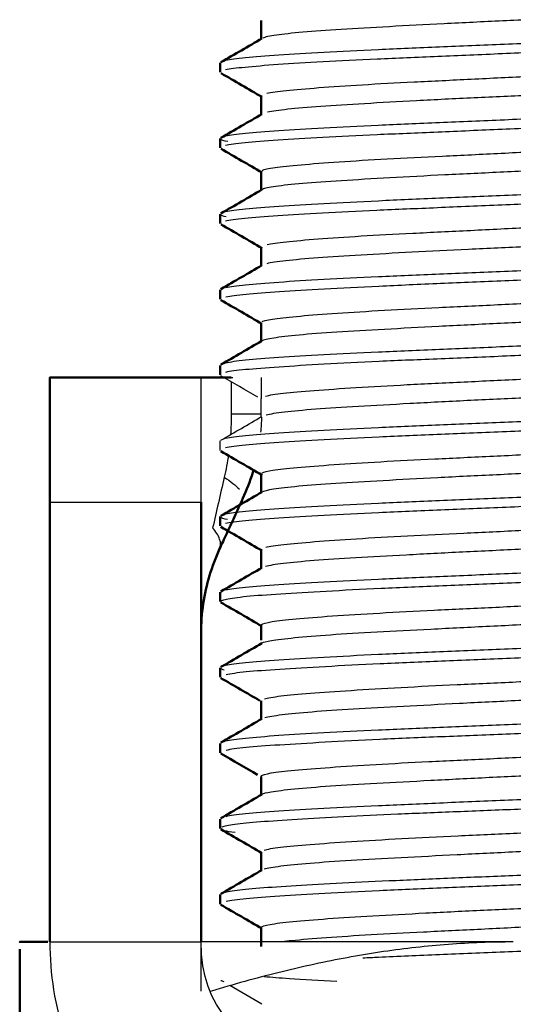
# Model space of a CAD drawing. Units: millimetres. Extents: x 795 to 1738, y 1450 to 1979.
# Drawn here: x 1640 to 1645, y 1465 to 1475 of the extents above; entities that cross this region are included whole.
import ezdxf

# ---------------------------------------------------------------- set-up
doc = ezdxf.new("R2010")
doc.units = ezdxf.units.MM
doc.layers.add('Make2D$Visible$Curves', color=18, linetype='Continuous', true_color=0x000000)
doc.layers.add('Make2D$Visible$Tangents', color=18, linetype='Continuous', true_color=0x000000)
doc.layers.add('Make2D$Visible$SceneSilhouetteCurves', color=18, linetype='Continuous', lineweight=50, true_color=0x000000)

msp = doc.modelspace()

# ---------------------------------------------------------------- linework, layer by layer
at = {"layer": 'Make2D$Visible$Curves', "color": 7, "lineweight": -3, "true_color": 0xffffff}
for points, degree in [([(1647.0376, 1475.1335), (1647.0024, 1475.1241), (1646.8841, 1475.1045), (1646.5739, 1475.0747), (1646.1478, 1475.0475), (1645.6387, 1475.0195), (1645.0637, 1474.9892), (1644.4677, 1474.9617), (1643.8798, 1474.9348), (1643.3337, 1474.905), (1642.8477, 1474.8764), (1642.4666, 1474.8502), (1642.2006, 1474.8212), (1642.1093, 1474.8017), (1642.0868, 1474.7923)], 3), ([(1646.3253, 1474.8101), (1646.1516, 1474.8017), (1645.774, 1474.7832), (1645.1433, 1474.7565), (1644.4834, 1474.7294), (1643.8371, 1474.7028), (1643.2225, 1474.676), (1642.6778, 1474.6492), (1642.2275, 1474.6225), (1641.8942, 1474.5957), (1641.7613, 1474.5778), (1641.7191, 1474.5689)], 3), ([(1646.3253, 1474.7166), (1646.1463, 1474.7069), (1645.7589, 1474.6892), (1645.1212, 1474.6636), (1644.4621, 1474.636), (1643.8207, 1474.6079), (1643.2117, 1474.5829), (1642.6707, 1474.557), (1642.2209, 1474.5285), (1641.8886, 1474.5015), (1641.7575, 1474.4847), (1641.7163, 1474.476)], 3), ([(1647.0724, 1474.3966), (1647.0593, 1474.3874), (1646.9844, 1474.3687), (1646.7313, 1474.3382), (1646.362, 1474.3102), (1645.8924, 1474.2835), (1645.35, 1474.2538), (1644.774, 1474.2254), (1644.1833, 1474.1991), (1643.6038, 1474.1703), (1643.0841, 1474.1406), (1642.6442, 1474.1133), (1642.3155, 1474.086), (1642.18, 1474.0658), (1642.1352, 1474.0561)], 3), ([(1646.3253, 1474.0601), (1646.1515, 1474.0517), (1645.774, 1474.0332), (1645.1433, 1474.0065), (1644.4834, 1473.9794), (1643.8371, 1473.9528), (1643.2225, 1473.926), (1642.6778, 1473.8992), (1642.2275, 1473.8725), (1641.8942, 1473.8457), (1641.7613, 1473.8278), (1641.7191, 1473.8189)], 3), ([(1646.3253, 1473.9667), (1646.1457, 1473.9569), (1645.7572, 1473.9391), (1645.1187, 1473.9134), (1644.4595, 1473.886), (1643.8184, 1473.8578), (1643.2097, 1473.8327), (1642.669, 1473.8069), (1642.2197, 1473.7785), (1641.8879, 1473.7513), (1641.757, 1473.7346), (1641.716, 1473.7259)], 3), ([(1641.6653, 1473.7921), (1641.6709, 1473.7842), (1641.6955, 1473.7764), (1641.7387, 1473.7685)], 3), ([(1642.0823, 1473.4802), (1642.1014, 1473.4897), (1642.1863, 1473.5079), (1642.4463, 1473.5352), (1642.8282, 1473.5655), (1643.311, 1473.5937), (1643.8648, 1473.6206), (1644.4543, 1473.6504), (1645.0458, 1473.679), (1645.6124, 1473.7054), (1646.1239, 1473.7341), (1646.55, 1473.7639), (1646.8653, 1473.791), (1646.9896, 1473.8093), (1647.0285, 1473.8189)], 3), ([(1647.0341, 1473.6325), (1646.9974, 1473.6233), (1646.8775, 1473.604), (1646.5684, 1473.5744), (1646.1476, 1473.5474), (1645.6389, 1473.5196), (1645.0722, 1473.4897), (1644.4783, 1473.462), (1643.8892, 1473.4353), (1643.3373, 1473.4053), (1642.8522, 1473.3765), (1642.464, 1473.35), (1642.1955, 1473.3207), (1642.1062, 1473.3009), (1642.085, 1473.2915)], 3), ([(1646.3253, 1473.3101), (1646.1515, 1473.3017), (1645.774, 1473.2832), (1645.1433, 1473.2565), (1644.4834, 1473.2294), (1643.8371, 1473.2028), (1643.2225, 1473.176), (1642.6778, 1473.1492), (1642.2275, 1473.1225), (1641.8942, 1473.0957), (1641.7613, 1473.0778), (1641.7191, 1473.0689)], 3), ([(1646.3253, 1473.2167), (1646.1456, 1473.2069), (1645.7566, 1473.189), (1645.1175, 1473.1633), (1644.4576, 1473.136), (1643.8157, 1473.1077), (1643.2062, 1473.0824), (1642.6654, 1473.0568), (1642.2171, 1473.0284), (1641.8864, 1473.0011), (1641.7561, 1472.9844), (1641.7153, 1472.9757)], 3), ([(1641.6653, 1473.0421), (1641.6703, 1473.0351), (1641.69, 1473.0282), (1641.7243, 1473.0213)], 3), ([(1647.0682, 1472.894), (1647.0513, 1472.8849), (1646.9716, 1472.867), (1646.717, 1472.837), (1646.3434, 1472.8088), (1645.8666, 1472.782), (1645.3098, 1472.7519), (1644.7135, 1472.7225), (1644.1242, 1472.6963), (1643.5603, 1472.6681), (1643.0485, 1472.6385), (1642.6185, 1472.6113), (1642.2954, 1472.5839), (1642.1672, 1472.5637), (1642.1261, 1472.5541)], 3), ([(1641.7191, 1472.3189), (1641.7613, 1472.3278), (1641.8942, 1472.3457), (1642.2275, 1472.3725), (1642.6778, 1472.3992), (1643.2225, 1472.426), (1643.8371, 1472.4528), (1644.4834, 1472.4794), (1645.1433, 1472.5065), (1645.774, 1472.5332), (1646.1515, 1472.5517), (1646.3253, 1472.56)], 3), ([(1641.7215, 1472.2257), (1641.7646, 1472.2346), (1641.8997, 1472.2526), (1642.2357, 1472.2793), (1642.6824, 1472.3058), (1643.2274, 1472.3325), (1643.8505, 1472.3597), (1644.4857, 1472.3858), (1645.1458, 1472.4129), (1645.7734, 1472.4396), (1646.1513, 1472.4577), (1646.3253, 1472.4665)], 3), ([(1642.0808, 1471.9791), (1642.0993, 1471.9891), (1642.1847, 1472.0087), (1642.4405, 1472.0349), (1642.812, 1472.0631), (1643.2836, 1472.0927), (1643.8281, 1472.1198), (1644.4184, 1472.1473), (1645.0166, 1472.1775), (1645.585, 1472.2054), (1646.0977, 1472.2318), (1646.5268, 1472.2613), (1646.8478, 1472.2902), (1646.9789, 1472.308), (1647.021, 1472.3172)], 3), ([(1647.0202, 1472.1291), (1646.9774, 1472.1194), (1646.8446, 1472.0992), (1646.5206, 1472.0717), (1646.0897, 1472.0447), (1645.5773, 1472.015), (1644.9995, 1471.9864), (1644.4103, 1471.9602), (1643.8292, 1471.9311), (1643.2842, 1471.9019), (1642.8064, 1471.875), (1642.4274, 1471.8464), (1642.1726, 1471.8161), (1642.0939, 1471.7979), (1642.0782, 1471.7887)], 3), ([(1646.3253, 1471.8102), (1646.1516, 1471.8011), (1645.774, 1471.7835), (1645.1433, 1471.7564), (1644.4834, 1471.7294), (1643.8371, 1471.7028), (1643.2225, 1471.676), (1642.6778, 1471.6492), (1642.2275, 1471.6225), (1641.8942, 1471.5957), (1641.7613, 1471.5778), (1641.7191, 1471.5689)], 3), ([(1646.3253, 1471.7165), (1646.1573, 1471.708), (1645.7902, 1471.6916), (1645.1653, 1471.6654), (1644.5042, 1471.6366), (1643.8516, 1471.6098), (1643.2306, 1471.5845), (1642.6817, 1471.5568), (1642.2291, 1471.5284), (1641.8941, 1471.5032), (1641.7605, 1471.4856), (1641.7183, 1471.4764)], 3), ([(1642.1148, 1471.2411), (1642.1518, 1471.2507), (1642.2713, 1471.2692), (1642.5783, 1471.2959), (1642.9989, 1471.3258), (1643.5099, 1471.3546), (1644.0798, 1471.3812), (1644.6781, 1471.4105), (1645.2731, 1471.4402), (1645.8226, 1471.4669), (1646.304, 1471.4949), (1646.6892, 1471.525), (1646.9561, 1471.5527), (1647.0448, 1471.5708), (1647.065, 1471.5803)], 3), ([(1642.0375, 1471.2316), (1641.9156, 1471.3022), (1641.7938, 1471.3727), (1641.6719, 1471.4433)], 3), ([(1642.0741, 1471.2173), (1642.0741, 1471.3216), (1642.0741, 1471.4259)], 2), ([(1647.0654, 1471.393), (1647.0455, 1471.3836), (1646.9582, 1471.3638), (1646.7003, 1471.3354), (1646.3266, 1471.3091), (1645.8462, 1471.2803), (1645.2982, 1471.2505), (1644.7068, 1471.2232), (1644.1121, 1471.196), (1643.5397, 1471.1657), (1643.0223, 1471.1375), (1642.5937, 1471.1106), (1642.2814, 1471.0808), (1642.1588, 1471.0617), (1642.1199, 1471.0525)], 3), ([(1642.0709, 1471.0292), (1642.0709, 1471.0919), (1642.0709, 1471.1546), (1642.0709, 1471.2173)], 3), ([(1641.671, 1470.8028), (1641.8067, 1470.8814), (1641.9424, 1470.96), (1642.0781, 1471.0386)], 3), ([(1646.3253, 1471.0602), (1646.1516, 1471.0511), (1645.774, 1471.0335), (1645.1433, 1471.0064), (1644.4834, 1470.9794), (1643.8371, 1470.9528), (1643.2225, 1470.926), (1642.6778, 1470.8992), (1642.2275, 1470.8725), (1641.8942, 1470.8457), (1641.7613, 1470.8278), (1641.7191, 1470.8189)], 3), ([(1642.0738, 1471.0332), (1642.073, 1470.9823), (1642.0703, 1470.9318), (1642.0657, 1470.8819)], 3), ([(1646.3253, 1470.9665), (1646.1574, 1470.9579), (1645.7905, 1470.9415), (1645.1655, 1470.9155), (1644.5042, 1470.8867), (1643.8511, 1470.8597), (1643.2296, 1470.8344), (1642.6805, 1470.8069), (1642.2281, 1470.7783), (1641.8933, 1470.7531), (1641.7599, 1470.7355), (1641.7178, 1470.7263)], 3), ([(1641.6641, 1470.7024), (1641.6641, 1470.749), (1641.6641, 1470.7956)], 2), ([(1641.672, 1470.6933), (1641.6734, 1470.6925), (1641.6751, 1470.6916), (1641.677, 1470.6908)], 3), ([(1646.3253, 1470.3102), (1646.1516, 1470.3012), (1645.774, 1470.2834), (1645.1433, 1470.2564), (1644.4834, 1470.2294), (1643.8371, 1470.2028), (1643.2225, 1470.176), (1642.6778, 1470.1492), (1642.2275, 1470.1225), (1641.8942, 1470.0957), (1641.7613, 1470.0778), (1641.7191, 1470.0689)], 3), ([(1646.3253, 1470.2165), (1646.1567, 1470.2078), (1645.7885, 1470.1914), (1645.1626, 1470.1654), (1644.5013, 1470.1367), (1643.8487, 1470.1095), (1643.2279, 1470.0843), (1642.6792, 1470.0569), (1642.2272, 1470.0283), (1641.8928, 1470.0029), (1641.7596, 1469.9854), (1641.7177, 1469.9763)], 3), ([(1641.6653, 1470.0421), (1641.6708, 1470.0343), (1641.6948, 1470.0266), (1641.7368, 1470.0189)], 3), ([(1642.1163, 1469.7415), (1642.154, 1469.7511), (1642.2755, 1469.7695), (1642.5847, 1469.7964), (1643.0023, 1469.8262), (1643.5156, 1469.8548), (1644.0765, 1469.881), (1644.6655, 1469.91), (1645.2546, 1469.9392), (1645.8111, 1469.9661), (1646.2997, 1469.9947), (1646.6886, 1470.025), (1646.9552, 1470.0524), (1647.0447, 1470.0708), (1647.065, 1470.0804)], 3), ([(1647.062, 1469.8915), (1647.0394, 1469.882), (1646.9451, 1469.8619), (1646.6676, 1469.8325), (1646.2822, 1469.8062), (1645.8046, 1469.778), (1645.2554, 1469.7484), (1644.6665, 1469.7213), (1644.0682, 1469.6938), (1643.5, 1469.6637), (1642.9959, 1469.6358), (1642.5785, 1469.6094), (1642.2715, 1469.5798), (1642.1519, 1469.5605), (1642.1148, 1469.5513)], 3), ([(1641.7191, 1469.3189), (1641.7613, 1469.3278), (1641.8942, 1469.3457), (1642.2275, 1469.3725), (1642.6778, 1469.3992), (1643.2225, 1469.426), (1643.8371, 1469.4528), (1644.4834, 1469.4794), (1645.1433, 1469.5064), (1645.774, 1469.5334), (1646.1516, 1469.5513), (1646.3253, 1469.5602)], 3), ([(1646.3253, 1468.81), (1646.1516, 1468.8005), (1645.774, 1468.7838), (1645.1433, 1468.7563), (1644.4834, 1468.7295), (1643.8371, 1468.7028), (1643.2225, 1468.676), (1642.6778, 1468.6492), (1642.2275, 1468.6225), (1641.8942, 1468.5957), (1641.7613, 1468.5778), (1641.7191, 1468.5689)], 3), ([(1646.3253, 1468.7167), (1646.1552, 1468.7085), (1645.7848, 1468.6921), (1645.1613, 1468.6643), (1644.5041, 1468.6361), (1643.8573, 1468.6113), (1643.2407, 1468.5848), (1642.6925, 1468.5562), (1642.2378, 1468.5298), (1641.9009, 1468.5045), (1641.7661, 1468.4861), (1641.7228, 1468.4768)], 3), ([(1642.1028, 1468.2373), (1642.1347, 1468.247), (1642.245, 1468.2667), (1642.5404, 1468.2937), (1642.9498, 1468.3215), (1643.4491, 1468.3515), (1644.0101, 1468.3792), (1644.6027, 1468.4059), (1645.1953, 1468.4358), (1645.7559, 1468.4646), (1646.2496, 1468.4912), (1646.6484, 1468.5204), (1646.9306, 1468.5501), (1647.0296, 1468.568), (1647.0558, 1468.5771)], 3), ([(1641.6653, 1468.5421), (1641.6692, 1468.5367), (1641.682, 1468.5313), (1641.7036, 1468.5259)], 3), ([(1647.0593, 1468.3901), (1647.0352, 1468.3803), (1646.9398, 1468.3605), (1646.6644, 1468.3332), (1646.2739, 1468.3059), (1645.7849, 1468.2757), (1645.2244, 1468.2474), (1644.628, 1468.2206), (1644.0335, 1468.1908), (1643.4732, 1468.1622), (1642.9723, 1468.1358), (1642.5584, 1468.107), (1642.2566, 1468.0773), (1642.1418, 1468.0592), (1642.1076, 1468.0501)], 3), ([(1646.3253, 1468.06), (1646.1516, 1468.0505), (1645.774, 1468.0337), (1645.1433, 1468.0063), (1644.4834, 1467.9795), (1643.8371, 1467.9528), (1643.2225, 1467.926), (1642.6778, 1467.8992), (1642.2275, 1467.8725), (1641.8942, 1467.8457), (1641.7613, 1467.8278), (1641.7191, 1467.8189)], 3), ([(1646.3253, 1467.9667), (1646.1553, 1467.9585), (1645.7851, 1467.9421), (1645.1607, 1467.9144), (1644.5023, 1467.886), (1643.8545, 1467.8611), (1643.2377, 1467.8347), (1642.6897, 1467.8061), (1642.2352, 1467.7795), (1641.8991, 1467.7543), (1641.7651, 1467.736), (1641.722, 1467.7267)], 3), ([(1646.3253, 1467.31), (1646.1516, 1467.3005), (1645.774, 1467.2837), (1645.1433, 1467.2563), (1644.4834, 1467.2295), (1643.8371, 1467.2028), (1643.2225, 1467.176), (1642.6778, 1467.1492), (1642.2275, 1467.1225), (1641.8942, 1467.0957), (1641.7613, 1467.0778), (1641.7191, 1467.0689)], 3), ([(1646.3253, 1467.2166), (1646.1635, 1467.2088), (1645.8139, 1467.1933), (1645.2337, 1467.1678), (1644.6232, 1467.141), (1644.0091, 1467.1169), (1643.4187, 1467.0929), (1642.8788, 1467.0666), (1642.4137, 1467.0401), (1642.0448, 1467.0165), (1641.789, 1466.9917), (1641.7019, 1466.9737), (1641.6802, 1466.965)], 3), ([(1642.1005, 1466.7367), (1642.1316, 1466.7466), (1642.2412, 1466.7664), (1642.5401, 1466.7936), (1642.9499, 1466.8217), (1643.4566, 1466.852), (1644.0203, 1466.8794), (1644.6126, 1466.9064), (1645.1994, 1466.9362), (1645.7613, 1466.9648), (1646.2464, 1466.991), (1646.6405, 1467.02), (1646.9236, 1467.0492), (1647.0265, 1467.0672), (1647.0541, 1467.0764)], 3), ([(1641.7054, 1466.9321), (1641.7302, 1466.9261), (1641.7661, 1466.9203), (1641.8125, 1466.9145)], 3), ([(1647.0529, 1466.8878), (1647.0252, 1466.8782), (1646.9236, 1466.8584), (1646.6414, 1466.8313), (1646.2409, 1466.8038), (1645.7459, 1466.7737), (1645.191, 1466.7458), (1644.6028, 1466.7194), (1644.0105, 1466.6898), (1643.4496, 1466.6609), (1642.9479, 1466.6343), (1642.5371, 1466.6054), (1642.2466, 1466.5759), (1642.1344, 1466.5577), (1642.1023, 1466.5484)], 3), ([(1646.3253, 1466.5601), (1646.1615, 1466.5511), (1645.8079, 1466.5353), (1645.2223, 1466.5097), (1644.608, 1466.4845), (1643.9921, 1466.4593), (1643.4021, 1466.434), (1642.8643, 1466.4088), (1642.4026, 1466.3836), (1642.0377, 1466.3583), (1641.7856, 1466.3331), (1641.7004, 1466.3162), (1641.6793, 1466.3079)], 3), ([(1646.3252, 1466.4669), (1646.1526, 1466.4584), (1645.7775, 1466.4417), (1645.1506, 1466.4125), (1644.4929, 1466.3868), (1643.8479, 1466.3615), (1643.2335, 1466.3333), (1642.688, 1466.3058), (1642.237, 1466.281), (1641.9013, 1466.2543), (1641.7657, 1466.235), (1641.7223, 1466.2259)], 3), ([(1639.9741, 1465.8259), (1640.7241, 1465.8259), (1641.4741, 1465.8259)], 2), ([(1639.9741, 1465.8259), (1639.9741, 1465.5136), (1640.0633, 1464.8658), (1640.5994, 1463.9813), (1641.3451, 1463.4526), (1642.0606, 1463.199), (1642.7306, 1463.0813), (1643.3708, 1463.0349), (1643.9922, 1463.0243), (1644.5741, 1463.0267), (1645.156, 1463.0243), (1645.7773, 1463.0349), (1646.4175, 1463.0813), (1647.0875, 1463.199), (1647.803, 1463.4526), (1648.5487, 1463.9813), (1649.0848, 1464.8658), (1649.1741, 1465.5136), (1649.1741, 1465.8259)], 3), ([(1641.4741, 1465.3386), (1641.4741, 1465.5822), (1641.4741, 1465.8259)], 2), ([(1647.6741, 1465.8259), (1647.6741, 1464.4772), (1644.5741, 1464.5745), (1641.4741, 1464.4772), (1641.4741, 1465.8259)], 3), ([(1641.6704, 1465.4448), (1641.6762, 1465.4413), (1641.6861, 1465.4379), (1641.6999, 1465.4344)], 3), ([(1642.0782, 1465.209), (1641.9724, 1465.2703), (1641.8667, 1465.3315), (1641.7609, 1465.3928)], 3)]:
    msp.add_open_spline(points, degree=degree, dxfattribs=at)
at = {"layer": 'Make2D$Visible$Curves', "color": 7, "true_color": 0xffffff}
for points, degree in [([(1642.0722, 1474.7787), (1642.0722, 1474.8418), (1642.0722, 1474.9049), (1642.0722, 1474.968)], 3), ([(1641.6718, 1474.5525), (1641.8075, 1474.6311), (1641.9432, 1474.7098), (1642.0788, 1474.7884)], 3), ([(1641.6641, 1474.4531), (1641.6641, 1474.4994), (1641.6641, 1474.5456)], 2), ([(1642.0799, 1474.2078), (1641.9441, 1474.2865), (1641.8082, 1474.3652), (1641.6724, 1474.4439)], 3), ([(1642.0723, 1474.0286), (1642.0723, 1474.0918), (1642.0723, 1474.1549), (1642.0723, 1474.2181)], 3), ([(1641.6718, 1473.8025), (1641.8076, 1473.8811), (1641.9433, 1473.9598), (1642.0789, 1474.0385)], 3), ([(1641.6641, 1473.7031), (1641.6641, 1473.7494), (1641.6641, 1473.7956)], 2), ([(1642.0798, 1473.4579), (1641.9441, 1473.5366), (1641.8082, 1473.6153), (1641.6724, 1473.694)], 3), ([(1642.0724, 1473.2787), (1642.0724, 1473.3418), (1642.0724, 1473.405), (1642.0724, 1473.4681)], 3), ([(1641.6719, 1473.0525), (1641.8076, 1473.1312), (1641.9433, 1473.2098), (1642.079, 1473.2885)], 3), ([(1641.6641, 1472.9532), (1641.6641, 1472.9994), (1641.6641, 1473.0456)], 2), ([(1642.0798, 1472.708), (1641.944, 1472.7867), (1641.8082, 1472.8654), (1641.6724, 1472.9441)], 3), ([(1642.0725, 1472.5286), (1642.0725, 1472.5918), (1642.0725, 1472.655), (1642.0725, 1472.7182)], 3), ([(1641.672, 1472.3025), (1641.8077, 1472.3812), (1641.9434, 1472.4598), (1642.0791, 1472.5385)], 3), ([(1641.6641, 1472.2019), (1641.6641, 1472.2488), (1641.6641, 1472.2956)], 2), ([(1642.0789, 1471.9575), (1641.9433, 1472.0361), (1641.8076, 1472.1147), (1641.6718, 1472.1933)], 3), ([(1642.0708, 1471.7792), (1642.0708, 1471.8419), (1642.0708, 1471.9047), (1642.0708, 1471.9674)], 3), ([(1641.671, 1471.5529), (1641.8067, 1471.6315), (1641.9424, 1471.71), (1642.0781, 1471.7887)], 3), ([(1641.6641, 1471.4523), (1641.6641, 1471.499), (1641.6641, 1471.5456)], 2), ([(1639.9741, 1471.4259), (1640.7241, 1471.4259), (1641.4741, 1471.4259)], 2), ([(1642.0792, 1470.4574), (1641.9435, 1470.5361), (1641.8078, 1470.6147), (1641.672, 1470.6933)], 3), ([(1642.071, 1470.2791), (1642.071, 1470.3419), (1642.071, 1470.4047), (1642.071, 1470.4674)], 3), ([(1641.6581, 1469.7247), (1641.6805, 1469.7732), (1641.7276, 1469.8752), (1641.8035, 1470.0396), (1641.8602, 1470.1626), (1641.89, 1470.227)], 3), ([(1641.6711, 1470.0528), (1641.8068, 1470.1313), (1641.9425, 1470.2099), (1642.0781, 1470.2886)], 3), ([(1639.9741, 1470.188), (1639.9741, 1468.0069), (1639.9741, 1465.8259)], 2), ([(1641.4741, 1465.8259), (1641.4741, 1468.0069), (1641.4741, 1470.188)], 2), ([(1641.6641, 1469.9524), (1641.6641, 1469.999), (1641.6641, 1470.0456)], 2), ([(1642.0792, 1469.7075), (1641.9435, 1469.7861), (1641.8078, 1469.8647), (1641.672, 1469.9433)], 3), ([(1641.4741, 1468.8866), (1641.4741, 1468.9864), (1641.4891, 1469.1834), (1641.5518, 1469.4628), (1641.6189, 1469.6397), (1641.6581, 1469.7247)], 3), ([(1642.0711, 1469.5291), (1642.0711, 1469.5919), (1642.0711, 1469.6546), (1642.0711, 1469.7174)], 3), ([(1641.6711, 1469.3027), (1641.8068, 1469.3813), (1641.9425, 1469.4599), (1642.0782, 1469.5385)], 3), ([(1641.6641, 1469.202), (1641.6641, 1469.2488), (1641.6641, 1469.2956)], 2), ([(1642.0779, 1468.9584), (1641.9422, 1469.037), (1641.8064, 1469.1156), (1641.6707, 1469.1941)], 3), ([(1642.0701, 1468.82), (1642.0701, 1468.8693), (1642.0701, 1468.9185), (1642.0701, 1468.9677)], 3), ([(1641.671, 1468.5538), (1641.8068, 1468.6323), (1641.9424, 1468.7109), (1642.0781, 1468.7895)], 3), ([(1641.6641, 1468.452), (1641.6641, 1468.4988), (1641.6641, 1468.5456)], 2), ([(1642.059, 1468.2192), (1641.9296, 1468.2942), (1641.8002, 1468.3691), (1641.6707, 1468.444)], 3), ([(1642.0701, 1468.03), (1642.0701, 1468.0925), (1642.0701, 1468.1551), (1642.0701, 1468.2176)], 3), ([(1641.671, 1467.8037), (1641.8067, 1467.8822), (1641.9424, 1467.9608), (1642.078, 1468.0394)], 3), ([(1641.6641, 1467.702), (1641.6641, 1467.7488), (1641.6641, 1467.7956)], 2), ([(1642.036, 1467.4825), (1641.9143, 1467.553), (1641.7925, 1467.6235), (1641.6708, 1467.6939)], 3), ([(1642.0701, 1467.2799), (1642.0701, 1467.3425), (1642.0701, 1467.405), (1642.0701, 1467.4675)], 3), ([(1641.6709, 1467.0536), (1641.8066, 1467.1322), (1641.9423, 1467.2107), (1642.078, 1467.2893)], 3), ([(1641.6641, 1466.9521), (1641.6641, 1466.9989), (1641.6641, 1467.0456)], 2), ([(1642.0781, 1466.708), (1641.9424, 1466.7866), (1641.8067, 1466.8652), (1641.6709, 1466.9438)], 3), ([(1642.0701, 1466.5297), (1642.0701, 1466.5923), (1642.0701, 1466.6549), (1642.0701, 1466.7175)], 3), ([(1641.6708, 1466.3034), (1641.8065, 1466.382), (1641.9422, 1466.4605), (1642.0779, 1466.5391)], 3), ([(1641.6641, 1466.2025), (1641.6641, 1466.2491), (1641.6641, 1466.2957)], 2), ([(1642.0782, 1465.959), (1641.9424, 1466.0377), (1641.8065, 1466.1165), (1641.6706, 1466.1951)], 3), ([(1642.0711, 1465.7801), (1642.0711, 1465.8429), (1642.0711, 1465.9057), (1642.0711, 1465.9685)], 3), ([(1639.6741, 1465.7547), (1639.6741, 1465.7303), (1639.6741, 1465.6678), (1639.6741, 1465.5455), (1639.6741, 1465.4199), (1639.6741, 1465.2692), (1639.6741, 1465.0844), (1639.6741, 1464.9344), (1639.6741, 1464.8527)], 3)]:
    msp.add_open_spline(points, degree=degree, dxfattribs=at)
at = {"layer": 'Make2D$Visible$Curves', "color": 7, "lineweight": -3, "true_color": 0xffffff}
for points, knots in [([(1642.1282, 1474.2443), (1642.1704, 1474.2535), (1642.3008, 1474.2712), (1642.6256, 1474.3005), (1643.063, 1474.3302), (1643.5791, 1474.3569), (1644.1524, 1474.3849), (1644.7521, 1474.415), (1645.342, 1474.4428), (1645.8896, 1474.4698), (1646.3632, 1474.5002), (1646.7337, 1474.5287), (1646.9769, 1474.5547), (1647.0523, 1474.5736), (1647.0682, 1474.5827)], [-23.365594, -23.365594, -23.365594, -23.365594, -22.766476, -22.167359, -21.568241, -20.969123, -20.370005, -19.770887, -19.17177, -18.572652, -17.973534, -17.374416, -16.775298, -16.213381, -16.213381, -16.213381, -16.213381]), ([(1642.129, 1472.7444), (1642.1711, 1472.7535), (1642.2999, 1472.771), (1642.6183, 1472.8), (1643.0477, 1472.8293), (1643.5663, 1472.8562), (1644.146, 1472.8847), (1644.751, 1472.9151), (1645.3392, 1472.9424), (1645.8902, 1472.97), (1646.3622, 1473.0003), (1646.7299, 1473.0283), (1646.9751, 1473.0543), (1647.0521, 1473.0734), (1647.0682, 1473.0829)], [-55.118837, -55.118837, -55.118837, -55.118837, -54.51972, -53.920602, -53.321484, -52.722366, -52.123248, -51.524131, -50.925013, -50.325895, -49.726777, -49.127659, -48.528542, -47.950328, -47.950328, -47.950328, -47.950328]), ([(1642.0822, 1470.4799), (1642.0993, 1470.4886), (1642.1743, 1470.5066), (1642.4082, 1470.5321), (1642.7778, 1470.5609), (1643.2455, 1470.5906), (1643.7897, 1470.6179), (1644.374, 1470.6452), (1644.9733, 1470.6754), (1645.5538, 1470.7037), (1646.0777, 1470.7305), (1646.5117, 1470.7603), (1646.8359, 1470.789), (1646.9701, 1470.8066), (1647.0144, 1470.8158)], [-41.880208, -41.880208, -41.880208, -41.880208, -41.339128, -40.74001, -40.140892, -39.541775, -38.942657, -38.343539, -37.744421, -37.145303, -36.546186, -35.947068, -35.34795, -34.748832, -34.748832, -34.748832, -34.748832]), ([(1647.0206, 1470.6292), (1646.9785, 1470.6196), (1646.848, 1470.5996), (1646.5271, 1470.572), (1646.0978, 1470.5453), (1645.5812, 1470.5153), (1645.0057, 1470.4865), (1644.4067, 1470.46), (1643.8169, 1470.4307), (1643.2677, 1470.401), (1642.7972, 1470.3742), (1642.4244, 1470.3463), (1642.1724, 1470.3161), (1642.0938, 1470.2977), (1642.0781, 1470.2886)], [-26.361183, -26.361183, -26.361183, -26.361183, -25.762065, -25.162948, -24.56383, -23.964712, -23.365594, -22.766476, -22.167359, -21.568241, -20.969123, -20.370005, -19.770887, -19.173002, -19.173002, -19.173002, -19.173002]), ([(1641.6641, 1469.202), (1641.6642, 1469.2101), (1641.7069, 1469.2279), (1641.9043, 1469.2549), (1642.2487, 1469.2806), (1642.7011, 1469.3066), (1643.2497, 1469.3352), (1643.8703, 1469.3619), (1644.5108, 1469.3863), (1645.1702, 1469.4146), (1645.7867, 1469.4422), (1646.1558, 1469.4586), (1646.3253, 1469.4667)], [-6.526323, -6.526323, -6.526323, -6.526323, -5.91728, -5.259805, -4.602329, -3.944853, -3.287378, -2.629902, -1.972427, -1.314951, -0.657476, 0, 0, 0, 0]), ([(1642.0745, 1468.9747), (1642.0863, 1468.9841), (1642.1568, 1469.0041), (1642.3965, 1469.0323), (1642.7609, 1469.0591), (1643.2348, 1469.0892), (1643.7835, 1469.1186), (1644.362, 1469.1449), (1644.951, 1469.1731), (1645.5235, 1469.2027), (1646.0461, 1469.2298), (1646.4896, 1469.2573), (1646.8228, 1469.2875), (1647.0071, 1469.3123), (1647.0596, 1469.3272), (1647.0702, 1469.3333)], [-12.581474, -12.581474, -12.581474, -12.581474, -11.982356, -11.383238, -10.78412, -10.185003, -9.585885, -8.986767, -8.387649, -7.788531, -7.189414, -6.590296, -5.991178, -5.39206, -4.98699, -4.98699, -4.98699, -4.98699]), ([(1647.078, 1469.1543), (1647.0769, 1469.1448), (1647.0278, 1469.1249), (1646.815, 1469.0963), (1646.4835, 1469.0702), (1646.0466, 1469.0411), (1645.5244, 1469.0119), (1644.9444, 1468.985), (1644.3395, 1468.9564), (1643.7478, 1468.9261), (1643.2089, 1468.8987), (1642.7418, 1468.8712), (1642.3833, 1468.8409), (1642.1594, 1468.814), (1642.0919, 1468.7975), (1642.0781, 1468.7895)], [-56.317073, -56.317073, -56.317073, -56.317073, -55.717955, -55.118837, -54.51972, -53.920602, -53.321484, -52.722366, -52.123248, -51.524131, -50.925013, -50.325895, -49.726777, -49.127659, -48.602737, -48.602737, -48.602737, -48.602737]), ([(1642.0725, 1467.4729), (1642.0813, 1467.4826), (1642.1489, 1467.5029), (1642.3833, 1467.531), (1642.7402, 1467.5576), (1643.1997, 1467.5873), (1643.7263, 1467.6157), (1644.3021, 1467.6421), (1644.9041, 1467.6709), (1645.4822, 1467.7006), (1646.0132, 1467.7279), (1646.4599, 1467.7552), (1646.8029, 1467.7854), (1647.0016, 1467.811), (1647.0586, 1467.8266), (1647.0701, 1467.8332)], [-44.334717, -44.334717, -44.334717, -44.334717, -43.735599, -43.136481, -42.537364, -41.938246, -41.339128, -40.74001, -40.140892, -39.541775, -38.942657, -38.343539, -37.744421, -37.145303, -36.713302, -36.713302, -36.713302, -36.713302]), ([(1647.0781, 1467.6547), (1647.0776, 1467.6453), (1647.029, 1467.6253), (1646.8181, 1467.5965), (1646.4817, 1467.5699), (1646.0369, 1467.5407), (1645.5066, 1467.511), (1644.9308, 1467.4842), (1644.3332, 1467.4562), (1643.7468, 1467.4261), (1643.2065, 1467.3984), (1642.7424, 1467.3713), (1642.3824, 1467.341), (1642.1585, 1467.3137), (1642.0915, 1467.2972), (1642.0779, 1467.2893)], [-24.56383, -24.56383, -24.56383, -24.56383, -23.964712, -23.365594, -22.766476, -22.167359, -21.568241, -20.969123, -20.370005, -19.770887, -19.17177, -18.572652, -17.973534, -17.374416, -16.858907, -16.858907, -16.858907, -16.858907]), ([(1642.0712, 1465.9711), (1642.0764, 1465.9803), (1642.1351, 1465.9994), (1642.3661, 1466.0298), (1642.7183, 1466.0572), (1643.1669, 1466.0841), (1643.6979, 1466.1141), (1644.2783, 1466.1423), (1644.8812, 1466.1691), (1645.4718, 1466.1992), (1646.0072, 1466.2286), (1646.4511, 1466.2549), (1646.7921, 1466.2831), (1646.997, 1466.3105), (1647.0576, 1466.3269), (1647.0699, 1466.334)], [-14.977945, -14.977945, -14.977945, -14.977945, -14.378827, -13.779709, -13.180592, -12.581474, -11.982356, -11.383238, -10.78412, -10.185003, -9.585885, -8.986767, -8.387649, -7.788531, -7.318034, -7.318034, -7.318034, -7.318034]), ([(1647.0767, 1466.1511), (1647.0711, 1466.1414), (1647.0133, 1466.1219), (1646.7896, 1466.095), (1646.4371, 1466.0664), (1645.9763, 1466.0361), (1645.4425, 1466.0087), (1644.8538, 1465.9812), (1644.2518, 1465.9509), (1643.6747, 1465.9228), (1643.1495, 1465.8965), (1642.704, 1465.8672), (1642.4276, 1465.844), (1642.3089, 1465.8316), (1642.2798, 1465.8283)], [-53.920602, -53.920602, -53.920602, -53.920602, -53.321484, -52.722366, -52.123248, -51.524131, -50.925013, -50.325895, -49.726777, -49.127659, -48.528542, -47.929424, -47.330306, -47.107807, -47.107807, -47.107807, -47.107807]), ([(1644.5741, 1465.8259), (1644.4664, 1465.8259), (1644.2513, 1465.8218), (1643.9292, 1465.8034), (1643.6078, 1465.7733), (1643.2869, 1465.7317), (1642.9661, 1465.6792), (1642.6445, 1465.6161), (1642.3203, 1465.5425), (1641.9919, 1465.4586), (1641.7385, 1465.387), (1641.5943, 1465.3439), (1641.5638, 1465.3347)], [-4.533067, -4.533067, -4.533067, -4.533067, -4.18437, -3.835672, -3.486975, -3.138277, -2.78958, -2.440882, -2.092185, -1.743487, -1.39479, -1.301913, -1.301913, -1.301913, -1.301913]), ([(1643.0818, 1465.6688), (1643.1317, 1465.6712), (1643.3726, 1465.6825), (1643.8371, 1465.7028), (1644.4834, 1465.7295), (1645.1433, 1465.7563), (1645.774, 1465.7838), (1646.1515, 1465.8005), (1646.3252, 1465.8098)], [5.741583, 5.741583, 5.741583, 5.741583, 5.917278, 6.574754, 7.232229, 7.889704, 8.54718, 9.204655, 9.204655, 9.204655, 9.204655]), ([(1642.8229, 1465.4348), (1642.6498, 1465.444), (1642.3858, 1465.4589), (1642.173, 1465.4737), (1642.0973, 1465.4796)], [0, 0, 0, 0, 0.657475, 1.092965, 1.092965, 1.092965, 1.092965])]:
    msp.add_open_spline(points, degree=3, knots=knots, dxfattribs=at)
at = {"layer": 'Make2D$Visible$Curves', "color": 7, "true_color": 0xffffff}
msp.add_rational_spline([(1639.9741, 1471.4259), (1639.9741, 1471.4259), (1639.9741, 1471.0432), (1639.9741, 1470.6605), (1639.9741, 1470.188)], [1, 0.89925466447, 1, 0.89925466447, 1], degree=2, knots=[-1.810935, -1.810935, -1.810935, -0.905467, -0.905467, 0, 0, 0], dxfattribs=at)
for points, weights in [([(1641.4741, 1471.4259), (1641.4741, 1471.4259), (1641.7741, 1471.4259)], [1, 0.836660026534, 1]), ([(1639.9543, 1465.8259), (1639.6741, 1465.8259), (1639.6741, 1465.8259)], [0.897356944811, 0.933646349055, 1])]:
    msp.add_rational_spline(points, weights, degree=2, dxfattribs=at)
at = {"layer": 'Make2D$Visible$Curves', "color": 7, "lineweight": -3, "true_color": 0xffffff}
msp.add_rational_spline([(1641.4741, 1470.188), (1641.4741, 1470.6605), (1641.4741, 1471.0432), (1641.4741, 1471.4259), (1641.4741, 1471.4259)], [1, 0.899254664472, 1, 0.899254664472, 1], degree=2, knots=[-1.810935, -1.810935, -1.810935, -0.905467, -0.905467, 0, 0, 0], dxfattribs=at)
for points, weights in [([(1641.7741, 1471.4259), (1641.7815, 1471.4259), (1641.7888, 1471.4259)], [1, 0.995204684149, 0.990690928943]), ([(1644.5741, 1465.8259), (1642.827, 1465.8259), (1641.4741, 1465.8259)], [1, 0.871320934738, 0.855709026877])]:
    msp.add_rational_spline(points, weights, degree=2, dxfattribs=at)
at = {"layer": 'Make2D$Visible$Curves', "color": 7, "true_color": 0xffffff}
msp.add_open_spline([(1641.9945, 1470.5065), (1641.9922, 1470.4987), (1641.9629, 1470.4002), (1641.9271, 1470.3075), (1641.89, 1470.227)], degree=3, knots=[0.5560913, 0.5560913, 0.5560913, 0.5560913, 0.5809546, 0.8714319, 0.8714319, 0.8714319, 0.8714319], dxfattribs=at)
at = {"layer": 'Make2D$Visible$SceneSilhouetteCurves', "color": 7, "true_color": 0xffffff}
for points, degree in [([(1642.0722, 1474.7787), (1642.0722, 1474.8418), (1642.0722, 1474.9049), (1642.0722, 1474.968)], 3), ([(1641.6718, 1474.5525), (1641.8075, 1474.6311), (1641.9432, 1474.7098), (1642.0788, 1474.7884)], 3), ([(1641.6641, 1474.4531), (1641.6641, 1474.4994), (1641.6641, 1474.5456)], 2), ([(1642.0799, 1474.2078), (1641.9441, 1474.2865), (1641.8082, 1474.3652), (1641.6724, 1474.4439)], 3), ([(1642.0723, 1474.0286), (1642.0723, 1474.0918), (1642.0723, 1474.1549), (1642.0723, 1474.2181)], 3), ([(1641.6718, 1473.8025), (1641.8076, 1473.8811), (1641.9433, 1473.9598), (1642.0789, 1474.0385)], 3), ([(1641.6641, 1473.7031), (1641.6641, 1473.7494), (1641.6641, 1473.7956)], 2), ([(1642.0798, 1473.4579), (1641.9441, 1473.5366), (1641.8082, 1473.6153), (1641.6724, 1473.694)], 3), ([(1642.0724, 1473.2787), (1642.0724, 1473.3418), (1642.0724, 1473.405), (1642.0724, 1473.4681)], 3), ([(1641.6719, 1473.0525), (1641.8076, 1473.1312), (1641.9433, 1473.2098), (1642.079, 1473.2885)], 3), ([(1641.6641, 1472.9532), (1641.6641, 1472.9994), (1641.6641, 1473.0456)], 2), ([(1642.0798, 1472.708), (1641.944, 1472.7867), (1641.8082, 1472.8654), (1641.6724, 1472.9441)], 3), ([(1642.0725, 1472.5286), (1642.0725, 1472.5918), (1642.0725, 1472.655), (1642.0725, 1472.7182)], 3), ([(1641.672, 1472.3025), (1641.8077, 1472.3812), (1641.9434, 1472.4598), (1642.0791, 1472.5385)], 3), ([(1641.6641, 1472.2019), (1641.6641, 1472.2488), (1641.6641, 1472.2956)], 2), ([(1642.0789, 1471.9575), (1641.9433, 1472.0361), (1641.8076, 1472.1147), (1641.6718, 1472.1933)], 3), ([(1642.0708, 1471.7792), (1642.0708, 1471.8419), (1642.0708, 1471.9047), (1642.0708, 1471.9674)], 3), ([(1641.671, 1471.5529), (1641.8067, 1471.6315), (1641.9424, 1471.71), (1642.0781, 1471.7887)], 3), ([(1641.6641, 1471.4523), (1641.6641, 1471.499), (1641.6641, 1471.5456)], 2), ([(1639.9741, 1471.4259), (1640.7241, 1471.4259), (1641.4741, 1471.4259)], 2), ([(1642.0792, 1470.4574), (1641.9435, 1470.5361), (1641.8078, 1470.6147), (1641.672, 1470.6933)], 3), ([(1642.071, 1470.2791), (1642.071, 1470.3419), (1642.071, 1470.4047), (1642.071, 1470.4674)], 3), ([(1641.6581, 1469.7247), (1641.6805, 1469.7732), (1641.7276, 1469.8752), (1641.8035, 1470.0396), (1641.8602, 1470.1626), (1641.89, 1470.227)], 3), ([(1641.6711, 1470.0528), (1641.8068, 1470.1313), (1641.9425, 1470.2099), (1642.0781, 1470.2886)], 3), ([(1639.9741, 1470.188), (1639.9741, 1468.0069), (1639.9741, 1465.8259)], 2), ([(1641.4741, 1465.8259), (1641.4741, 1468.0069), (1641.4741, 1470.188)], 2), ([(1641.6641, 1469.9524), (1641.6641, 1469.999), (1641.6641, 1470.0456)], 2), ([(1642.0792, 1469.7075), (1641.9435, 1469.7861), (1641.8078, 1469.8647), (1641.672, 1469.9433)], 3), ([(1641.4741, 1468.8866), (1641.4741, 1468.9864), (1641.4891, 1469.1834), (1641.5518, 1469.4628), (1641.6189, 1469.6397), (1641.6581, 1469.7247)], 3), ([(1642.0711, 1469.5291), (1642.0711, 1469.5919), (1642.0711, 1469.6546), (1642.0711, 1469.7174)], 3), ([(1641.6711, 1469.3027), (1641.8068, 1469.3813), (1641.9425, 1469.4599), (1642.0782, 1469.5385)], 3), ([(1641.6641, 1469.202), (1641.6641, 1469.2488), (1641.6641, 1469.2956)], 2), ([(1642.0779, 1468.9584), (1641.9422, 1469.037), (1641.8064, 1469.1156), (1641.6707, 1469.1941)], 3), ([(1642.0701, 1468.82), (1642.0701, 1468.8693), (1642.0701, 1468.9185), (1642.0701, 1468.9677)], 3), ([(1641.671, 1468.5538), (1641.8068, 1468.6323), (1641.9424, 1468.7109), (1642.0781, 1468.7895)], 3), ([(1641.6641, 1468.452), (1641.6641, 1468.4988), (1641.6641, 1468.5456)], 2), ([(1642.059, 1468.2192), (1641.9296, 1468.2942), (1641.8002, 1468.3691), (1641.6707, 1468.444)], 3), ([(1642.0701, 1468.03), (1642.0701, 1468.0925), (1642.0701, 1468.1551), (1642.0701, 1468.2176)], 3), ([(1641.671, 1467.8037), (1641.8067, 1467.8822), (1641.9424, 1467.9608), (1642.078, 1468.0394)], 3), ([(1641.6641, 1467.702), (1641.6641, 1467.7488), (1641.6641, 1467.7956)], 2), ([(1642.036, 1467.4825), (1641.9143, 1467.553), (1641.7925, 1467.6235), (1641.6708, 1467.6939)], 3), ([(1642.0701, 1467.2799), (1642.0701, 1467.3425), (1642.0701, 1467.405), (1642.0701, 1467.4675)], 3), ([(1641.6709, 1467.0536), (1641.8066, 1467.1322), (1641.9423, 1467.2107), (1642.078, 1467.2893)], 3), ([(1641.6641, 1466.9521), (1641.6641, 1466.9989), (1641.6641, 1467.0456)], 2), ([(1642.0781, 1466.708), (1641.9424, 1466.7866), (1641.8067, 1466.8652), (1641.6709, 1466.9438)], 3), ([(1642.0701, 1466.5297), (1642.0701, 1466.5923), (1642.0701, 1466.6549), (1642.0701, 1466.7175)], 3), ([(1641.6708, 1466.3034), (1641.8065, 1466.382), (1641.9422, 1466.4605), (1642.0779, 1466.5391)], 3), ([(1641.6641, 1466.2025), (1641.6641, 1466.2491), (1641.6641, 1466.2957)], 2), ([(1642.0782, 1465.959), (1641.9424, 1466.0377), (1641.8065, 1466.1165), (1641.6706, 1466.1951)], 3), ([(1642.0711, 1465.7801), (1642.0711, 1465.8429), (1642.0711, 1465.9057), (1642.0711, 1465.9685)], 3), ([(1639.6741, 1465.7547), (1639.6741, 1465.7303), (1639.6741, 1465.6678), (1639.6741, 1465.5455), (1639.6741, 1465.4199), (1639.6741, 1465.2692), (1639.6741, 1465.0844), (1639.6741, 1464.9344), (1639.6741, 1464.8527)], 3)]:
    msp.add_open_spline(points, degree=degree, dxfattribs=at)
msp.add_rational_spline([(1639.9741, 1471.4259), (1639.9741, 1471.4259), (1639.9741, 1471.0432), (1639.9741, 1470.6605), (1639.9741, 1470.188)], [1, 0.89925466447, 1, 0.89925466447, 1], degree=2, knots=[-1.810935, -1.810935, -1.810935, -0.905467, -0.905467, 0, 0, 0], dxfattribs=at)
for points, weights in [([(1641.4741, 1471.4259), (1641.4741, 1471.4259), (1641.7741, 1471.4259)], [1, 0.836660026534, 1]), ([(1639.9543, 1465.8259), (1639.6741, 1465.8259), (1639.6741, 1465.8259)], [0.897356944811, 0.933646349055, 1])]:
    msp.add_rational_spline(points, weights, degree=2, dxfattribs=at)
msp.add_open_spline([(1641.9945, 1470.5065), (1641.9922, 1470.4987), (1641.9629, 1470.4002), (1641.9271, 1470.3075), (1641.89, 1470.227)], degree=3, knots=[0.5560913, 0.5560913, 0.5560913, 0.5560913, 0.5809546, 0.8714319, 0.8714319, 0.8714319, 0.8714319], dxfattribs=at)
at = {"layer": 'Make2D$Visible$Tangents', "color": 7, "lineweight": -3, "true_color": 0xffffff}
for points, degree in [([(1641.7741, 1471.3842), (1641.7741, 1471.2246), (1641.7741, 1471.0651)], 2), ([(1641.7741, 1471.0651), (1641.7741, 1470.996), (1641.7717, 1470.9269), (1641.7669, 1470.8584)], 3), ([(1641.7462, 1470.6596), (1641.7354, 1470.5831), (1641.7216, 1470.5083), (1641.705, 1470.4365)], 3), ([(1641.705, 1470.4365), (1641.6654, 1470.2649), (1641.6263, 1470.0953), (1641.5891, 1469.9342)], 3), ([(1641.705, 1470.4365), (1641.7358, 1470.4166), (1641.794, 1470.3751), (1641.8377, 1470.3346), (1641.8544, 1470.3159)], 3), ([(1639.9741, 1470.188), (1640.7241, 1470.188), (1641.4741, 1470.188)], 2), ([(1641.6581, 1469.7247), (1641.6707, 1469.7519), (1641.6714, 1469.8194), (1641.6217, 1469.8973), (1641.5891, 1469.9342)], 3)]:
    msp.add_open_spline(points, degree=degree, dxfattribs=at)
msp.add_rational_spline([(1641.7741, 1471.0651), (1642.0741, 1471.0651), (1642.0741, 1471.0651)], [1, 0.83665960971, 1], degree=2, dxfattribs=at)

doc.saveas('drawing.dxf')
